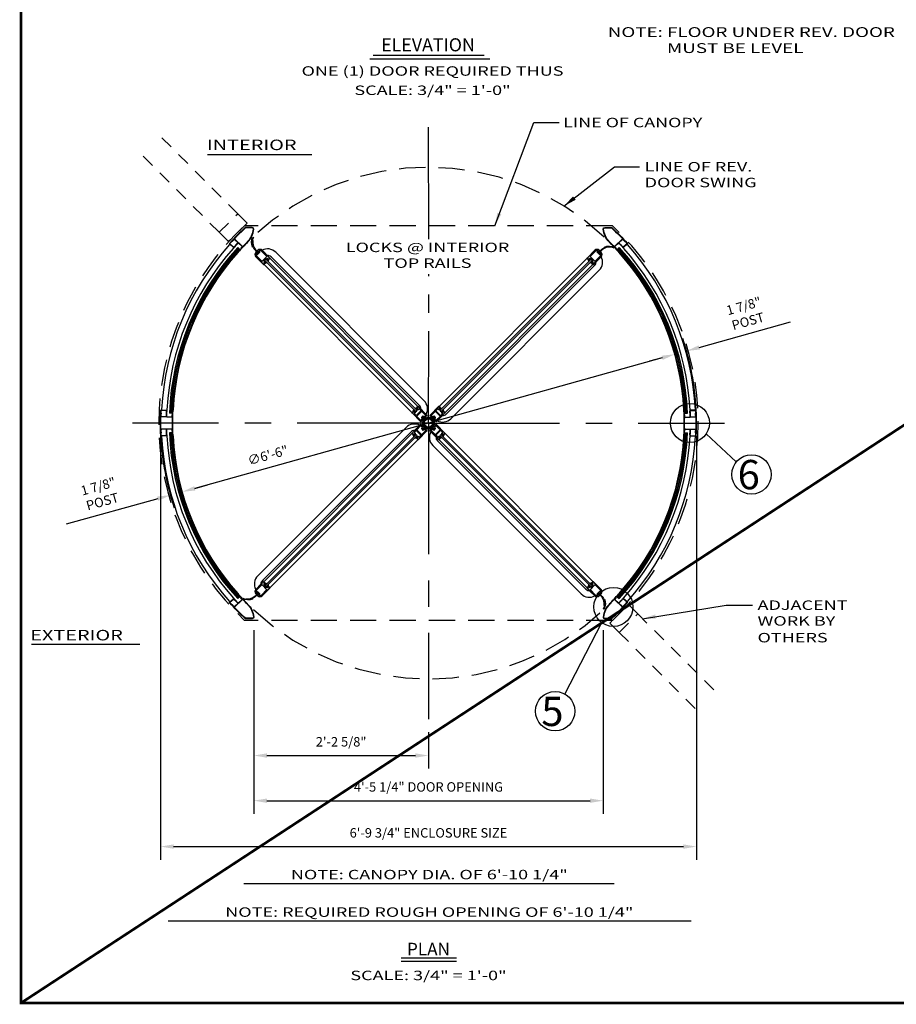
# Model space of a CAD drawing. Extents: x -23 to 214, y -68 to 73.
# Drawn here: x 0 to 8, y 50 to 60 of the extents above; entities that cross this region are included whole.
import ezdxf
from ezdxf.enums import TextEntityAlignment as Align

# ---------------------------------------------------------------- set-up
doc = ezdxf.new("R2010")
doc.units = 0
doc.header["$MEASUREMENT"] = 0
doc.header["$PDMODE"] = 3
for name, pattern in [('CENTER', [2, 1.25, -0.25, 0.25, -0.25]), ('HIDDEN', [0.375, 0.25, -0.125]), ('HIDDEN2', [0.1875, 0.125, -0.0625])]:
    doc.linetypes.add(name, pattern=pattern)
doc.layers.get('0').update_dxf_attribs({"linetype": 'CONTINUOUS'})
doc.layers.get('DEFPOINTS').update_dxf_attribs({"linetype": 'CONTINUOUS'})
doc.layers.add('TITLE', color=7, linetype='CONTINUOUS')
doc.styles.add('ROMANC', font='ROMANC', dxfattribs={"height": 0.15})
doc.styles.get("Standard").update_dxf_attribs({"font": 'romans.shx'})
doc.styles.add('TXT', font='romans.shx', dxfattribs={"width": 1.4, "height": 0.09})
doc.dimstyles.new('TXT', dxfattribs={"dimscale": 0, "dimtxt": 0.09, "dimasz": 0.125, "dimexe": 0.125, "dimexo": 0.125, "dimgap": 0.0625, "dimtad": 1, "dimdec": 4, "dimzin": 3, "dimdsep": 46, "dimlunit": 4, "dimtxsty": 'TXT', "dimcen": 0.0625, "dimadec": 0, "dimazin": 0, "dimtfac": 3, "dimtdec": 4, "dimtofl": 0, "dimtmove": 0, "dimatfit": 0, "dimfxl": 1, "dimfrac": 2, "dimtolj": 1, "dimtzin": 0, "dimarcsym": 0})

# ---------------------------------------------------------------- blocks, each defined once
blk = doc.blocks.new('SHAFT')
at = {"color": 7, "linetype": 'Continuous'}
for p, q in [((-0.71, 0.46), (-0.71, 0.4)), ((-0.45, 0.45), (-0.71, 0.18)), ((-0.71, 0.18), (-0.71, -0.18)), ((-0.62, 0.5), (-0.67, 0.45)), ((-0.52, 0.52), (-0.63, 0.41)), ((-0.49, 0.49), (-0.62, 0.37)), ((-0.52, 0.52), (-0.41, 0.63)), ((-0.5, 0.62), (-0.45, 0.67)), ((-0.49, 0.49), (-0.37, 0.62)), ((-0.46, 0.71), (-0.4, 0.71)), ((-0.45, 0.45), (-0.18, 0.71)), ((-0.18, 0.71), (0.18, 0.71)), ((0.18, 0.71), (0.71, 0.18)), ((0.37, 0.62), (0.49, 0.49)), ((0.46, 0.71), (0.4, 0.71)), ((0.41, 0.63), (0.52, 0.52)), ((0.45, 0.67), (0.5, 0.62)), ((0.62, 0.37), (0.49, 0.49)), ((0.63, 0.41), (0.52, 0.52)), ((0.67, 0.45), (0.62, 0.5)), ((0.71, 0.46), (0.71, 0.4)), ((0.71, -0.18), (0.71, 0.18)), ((-0.71, -0.18), (-0.18, -0.71)), ((-0.71, -0.46), (-0.71, -0.4)), ((-0.67, -0.45), (-0.62, -0.5)), ((-0.63, -0.41), (-0.52, -0.52)), ((-0.62, -0.37), (-0.49, -0.49)), ((-0.41, -0.63), (-0.52, -0.52)), ((-0.45, -0.67), (-0.5, -0.62)), ((-0.37, -0.62), (-0.49, -0.49)), ((-0.46, -0.71), (-0.4, -0.71)), ((0.18, -0.71), (-0.18, -0.71)), ((0.45, -0.45), (0.18, -0.71)), ((0.49, -0.49), (0.37, -0.62)), ((0.46, -0.71), (0.4, -0.71)), ((0.52, -0.52), (0.41, -0.63)), ((0.45, -0.45), (0.71, -0.18)), ((0.5, -0.62), (0.45, -0.67)), ((0.49, -0.49), (0.62, -0.37)), ((0.52, -0.52), (0.63, -0.41)), ((0.62, -0.5), (0.67, -0.45)), ((0.71, -0.46), (0.71, -0.4))]:
    blk.add_line(p, q, dxfattribs=at)
for points in [[(-0.74, -0.46, 0), (-0.82, -0.32, 0), (-0.86, -0.16, 0), (-0.87, 0, 0), (-0.86, 0.16, 0), (-0.82, 0.32, 0), (-0.74, 0.46, 0)], [(-0.6, 0.43, 0), (-0.62, 0.5, 0), (-0.67, 0.56, 0), (-0.75, 0.61, 0)], [(-0.59, 0.44, 0), (-0.61, 0.52, 0), (-0.65, 0.57, 0), (-0.74, 0.63, 0)], [(-0.74, 0.46, 0), (-0.72, 0.47, 0), (-0.71, 0.46, 0)], [(-0.57, 0.47, 0), (-0.59, 0.54, 0), (-0.63, 0.6, 0), (-0.72, 0.65, 0)], [(-0.62, 0.37, 0), (-0.66, 0.35, 0), (-0.69, 0.36, 0), (-0.71, 0.4, 0)], [(-0.55, 0.48, 0), (-0.57, 0.55, 0), (-0.61, 0.61, 0), (-0.7, 0.66, 0)], [(-0.67, 0.45, 0), (-0.68, 0.42, 0), (-0.66, 0.4, 0), (-0.63, 0.41, 0)], [(-0.48, 0.55, 0), (-0.55, 0.57, 0), (-0.61, 0.61, 0), (-0.66, 0.7, 0)], [(-0.47, 0.57, 0), (-0.54, 0.59, 0), (-0.6, 0.63, 0), (-0.65, 0.72, 0)], [(-0.44, 0.59, 0), (-0.52, 0.61, 0), (-0.57, 0.65, 0), (-0.63, 0.74, 0)], [(-0.43, 0.6, 0), (-0.5, 0.62, 0), (-0.56, 0.67, 0), (-0.61, 0.75, 0)], [(-0.46, 0.74, 0), (-0.47, 0.72, 0), (-0.46, 0.71, 0)], [(0.46, 0.74, 0), (0.32, 0.82, 0), (0.16, 0.86, 0), (0, 0.87, 0), (-0.16, 0.86, 0), (-0.32, 0.82, 0), (-0.46, 0.74, 0)], [(-0.45, 0.67, 0), (-0.42, 0.68, 0), (-0.4, 0.66, 0), (-0.41, 0.63, 0)], [(-0.37, 0.62, 0), (-0.35, 0.66, 0), (-0.37, 0.69, 0), (-0.4, 0.71, 0)], [(0.4, 0.71, 0), (0.36, 0.69, 0), (0.35, 0.66, 0), (0.37, 0.62, 0)], [(0.41, 0.63, 0), (0.4, 0.66, 0), (0.42, 0.68, 0), (0.45, 0.67, 0)], [(0.43, 0.6, 0), (0.5, 0.62, 0), (0.56, 0.66, 0), (0.61, 0.75, 0)], [(0.45, 0.59, 0), (0.52, 0.61, 0), (0.58, 0.65, 0), (0.63, 0.74, 0)], [(0.46, 0.71, 0), (0.47, 0.72, 0), (0.46, 0.74, 0)], [(0.47, 0.57, 0), (0.54, 0.59, 0), (0.6, 0.63, 0), (0.65, 0.71, 0)], [(0.48, 0.55, 0), (0.55, 0.57, 0), (0.61, 0.61, 0), (0.66, 0.7, 0)], [(0.55, 0.48, 0), (0.57, 0.55, 0), (0.61, 0.61, 0), (0.7, 0.66, 0)], [(0.57, 0.47, 0), (0.59, 0.54, 0), (0.63, 0.6, 0), (0.71, 0.65, 0)], [(0.59, 0.45, 0), (0.61, 0.52, 0), (0.65, 0.58, 0), (0.74, 0.63, 0)], [(0.6, 0.43, 0), (0.62, 0.5, 0), (0.66, 0.56, 0), (0.75, 0.61, 0)], [(0.71, 0.4, 0), (0.69, 0.36, 0), (0.66, 0.35, 0), (0.62, 0.37, 0)], [(0.63, 0.41, 0), (0.66, 0.4, 0), (0.68, 0.42, 0), (0.67, 0.45, 0)], [(0.71, 0.46, 0), (0.72, 0.47, 0), (0.74, 0.46, 0)], [(0.74, 0.46, 0), (0.82, 0.32, 0), (0.86, 0.16, 0), (0.87, 0, 0), (0.86, -0.16, 0), (0.82, -0.32, 0), (0.74, -0.46, 0)], [(-0.6, -0.43, 0), (-0.62, -0.5, 0), (-0.66, -0.56, 0), (-0.75, -0.61, 0)], [(-0.59, -0.45, 0), (-0.61, -0.52, 0), (-0.65, -0.58, 0), (-0.74, -0.63, 0)], [(-0.71, -0.46, 0), (-0.72, -0.47, 0), (-0.74, -0.46, 0)], [(-0.71, -0.4, 0), (-0.69, -0.37, 0), (-0.66, -0.35, 0), (-0.62, -0.37, 0)], [(-0.57, -0.47, 0), (-0.59, -0.54, 0), (-0.63, -0.6, 0), (-0.71, -0.65, 0)], [(-0.55, -0.48, 0), (-0.57, -0.55, 0), (-0.61, -0.61, 0), (-0.7, -0.66, 0)], [(-0.63, -0.41, 0), (-0.66, -0.4, 0), (-0.68, -0.42, 0), (-0.67, -0.45, 0)], [(-0.48, -0.55, 0), (-0.55, -0.57, 0), (-0.61, -0.61, 0), (-0.66, -0.7, 0)], [(-0.47, -0.57, 0), (-0.54, -0.59, 0), (-0.6, -0.63, 0), (-0.65, -0.71, 0)], [(-0.45, -0.59, 0), (-0.52, -0.61, 0), (-0.58, -0.65, 0), (-0.63, -0.74, 0)], [(-0.43, -0.6, 0), (-0.5, -0.62, 0), (-0.56, -0.66, 0), (-0.61, -0.75, 0)], [(-0.46, -0.71, 0), (-0.47, -0.72, 0), (-0.46, -0.74, 0)], [(-0.46, -0.74, 0), (-0.32, -0.82, 0), (-0.16, -0.86, 0), (0, -0.87, 0), (0.16, -0.86, 0), (0.32, -0.82, 0), (0.46, -0.74, 0)], [(-0.41, -0.63, 0), (-0.4, -0.66, 0), (-0.42, -0.68, 0), (-0.45, -0.67, 0)], [(-0.4, -0.71, 0), (-0.37, -0.69, 0), (-0.35, -0.66, 0), (-0.37, -0.62, 0)], [(0.37, -0.62, 0), (0.35, -0.66, 0), (0.36, -0.69, 0), (0.4, -0.71, 0)], [(0.45, -0.67, 0), (0.42, -0.68, 0), (0.4, -0.66, 0), (0.41, -0.63, 0)], [(0.43, -0.6, 0), (0.5, -0.62, 0), (0.56, -0.67, 0), (0.61, -0.75, 0)], [(0.44, -0.59, 0), (0.52, -0.61, 0), (0.57, -0.65, 0), (0.63, -0.74, 0)], [(0.46, -0.74, 0), (0.47, -0.72, 0), (0.46, -0.71, 0)], [(0.47, -0.57, 0), (0.54, -0.59, 0), (0.6, -0.63, 0), (0.65, -0.72, 0)], [(0.48, -0.55, 0), (0.55, -0.57, 0), (0.61, -0.61, 0), (0.66, -0.7, 0)], [(0.55, -0.48, 0), (0.57, -0.55, 0), (0.61, -0.61, 0), (0.7, -0.66, 0)], [(0.57, -0.47, 0), (0.59, -0.54, 0), (0.63, -0.6, 0), (0.72, -0.65, 0)], [(0.59, -0.44, 0), (0.61, -0.52, 0), (0.65, -0.57, 0), (0.74, -0.63, 0)], [(0.6, -0.43, 0), (0.62, -0.5, 0), (0.67, -0.56, 0), (0.75, -0.61, 0)], [(0.62, -0.37, 0), (0.66, -0.35, 0), (0.69, -0.37, 0), (0.71, -0.4, 0)], [(0.67, -0.45, 0), (0.68, -0.42, 0), (0.66, -0.4, 0), (0.63, -0.41, 0)], [(0.74, -0.46, 0), (0.72, -0.47, 0), (0.71, -0.46, 0)]]:
    blk.add_polyline3d(points, dxfattribs=at)
blk.add_circle((0, 0), 0.631)
blk = doc.blocks.new('*D156')
at = {"color": 0, "lineweight": -2}
blk.add_line((6.1109, 56.5224), (1.6563, 55.2786), dxfattribs=at)
at = {"color": 0}
for points in [[(6.1053, 56.5425), (6.1166, 56.5023), (6.2313, 56.556)], [(1.6507, 55.2987), (1.6619, 55.2585), (1.5359, 55.245)]]:
    blk.add_solid(points, dxfattribs=at)
at = {"layer": 'DEFPOINTS', "color": 0}
for p in [(6.2313, 56.556), (1.5359, 55.245)]:
    blk.add_point(p, dxfattribs=at)
at = {"color": 0, "insert": (2.3529, 55.5936), "char_height": 0.09, "attachment_point": 5, "rotation": 15.60078, "style": 'TXT'}
blk.add_mtext('\\A1;∅6\'-6"', dxfattribs=at)
blk = doc.blocks.new('*D157')
at = {"color": 0, "lineweight": -2}
for p, q in [((2.2187, 53.9269), (2.2187, 52.1777)), ((5.5486, 53.9269), (5.5486, 52.1777)), ((2.3437, 52.3027), (5.4236, 52.3027))]:
    blk.add_line(p, q, dxfattribs=at)
at = {"color": 0}
for points in [[(2.3437, 52.3235), (2.3437, 52.2818), (2.2187, 52.3027)], [(5.4236, 52.3235), (5.4236, 52.2818), (5.5486, 52.3027)]]:
    blk.add_solid(points, dxfattribs=at)
at = {"layer": 'DEFPOINTS', "color": 0}
for p in [(2.2187, 54.0519), (5.5486, 54.0519), (5.5486, 52.3027)]:
    blk.add_point(p, dxfattribs=at)
at = {"color": 0, "insert": (3.8836, 52.4337), "char_height": 0.09, "attachment_point": 5, "style": 'TXT'}
blk.add_mtext('\\A1;4\'-5 1/4" DOOR OPENING', dxfattribs=at)
blk = doc.blocks.new('*D158')
at = {"color": 0, "lineweight": -2}
for p, q in [((2.2187, 53.9269), (2.2187, 52.6077)), ((3.8836, 52.9552), (3.8836, 52.6077)), ((2.3437, 52.7327), (3.7586, 52.7327))]:
    blk.add_line(p, q, dxfattribs=at)
at = {"color": 0}
for points in [[(2.3437, 52.7535), (2.3437, 52.7118), (2.2187, 52.7327)], [(3.7586, 52.7535), (3.7586, 52.7118), (3.8836, 52.7327)]]:
    blk.add_solid(points, dxfattribs=at)
at = {"layer": 'DEFPOINTS', "color": 0}
for p in [(2.2187, 54.0519), (3.8836, 53.0802), (3.8836, 52.7327)]:
    blk.add_point(p, dxfattribs=at)
at = {"color": 0, "insert": (3.0512, 52.8637), "char_height": 0.09, "attachment_point": 5, "style": 'TXT'}
blk.add_mtext('\\A1;2\'-2 5/8"', dxfattribs=at)
blk = doc.blocks.new('*D159')
at = {"color": 0, "lineweight": -2}
for p, q in [((1.329, 55.7755), (1.329, 51.7402)), ((6.4383, 55.7755), (6.4383, 51.7402)), ((1.454, 51.8652), (6.3133, 51.8652))]:
    blk.add_line(p, q, dxfattribs=at)
at = {"color": 0}
for points in [[(1.454, 51.886), (1.454, 51.8443), (1.329, 51.8652)], [(6.3133, 51.886), (6.3133, 51.8443), (6.4383, 51.8652)]]:
    blk.add_solid(points, dxfattribs=at)
at = {"layer": 'DEFPOINTS', "color": 0}
for p in [(1.329, 55.9005), (6.4383, 55.9005), (6.4383, 51.8652)]:
    blk.add_point(p, dxfattribs=at)
at = {"color": 0, "insert": (3.8836, 51.9962), "char_height": 0.09, "attachment_point": 5, "style": 'TXT'}
blk.add_mtext('\\A1;6\'-9 3/4" ENCLOSURE SIZE', dxfattribs=at)
blk = doc.blocks.new('A34 1001')
at = {"color": 7}
for p, q in [((-0.04, 0.13), (-0.04, 0.22)), ((0, 0.13), (0, 0.22)), ((0.1, 0.09), (0.1, 0.08)), ((0.13, 0.13), (0.13, 0.2)), ((0.14, 0.21), (0.25, 0.21)), ((0.2, 0.34), (0.27, 0.34)), ((0.27, 0.2), (0.27, 0.1)), ((0.29, 0.09), (0.29, -0.09)), ((0.39, 0.21), (0.39, -0.21)), ((0.44, 0.69), (2.11, 0.69)), ((0.44, 0.66), (2.11, 0.66)), ((0.44, 0.53), (1.56, 0.53)), ((1.62, 0.47), (1.62, -0.47)), ((1.75, 0.23), (1.75, -0.23)), ((1.77, 0.25), (1.92, 0.25)), ((1.91, 0.26), (1.91, 0.37)), ((1.92, 0.25), (1.91, 0.26)), ((2.02, 0.25), (2.03, 0.26)), ((2.02, 0.25), (2.11, 0.25)), ((2.03, 0.26), (2.03, 0.37)), ((2.12, 0.64), (2.12, 0.27)), ((2.16, 0.64), (2.16, 0.25)), ((-0.04, -0.13), (-0.04, -0.22)), ((0, -0.13), (0, -0.22)), ((0.1, -0.08), (0.1, -0.09)), ((0.13, -0.13), (0.13, -0.2)), ((0.14, -0.21), (0.25, -0.21)), ((0.2, -0.34), (0.27, -0.34)), ((0.27, -0.1), (0.27, -0.2)), ((0.44, -0.53), (1.56, -0.53)), ((0.44, -0.66), (2.11, -0.66)), ((0.44, -0.69), (2.11, -0.69)), ((1.77, -0.25), (1.92, -0.25)), ((1.92, -0.25), (1.91, -0.26)), ((1.91, -0.26), (1.91, -0.37)), ((2.02, -0.25), (2.03, -0.26)), ((2.02, -0.25), (2.11, -0.25)), ((2.03, -0.26), (2.03, -0.37)), ((2.12, -0.27), (2.12, -0.64)), ((2.16, -0.25), (2.16, -0.64))]:
    blk.add_line(p, q, dxfattribs=at)
for p, q in [((-0.04, 0.13), (0, 0.13)), ((0.12, 0.1), (0.11, 0.1)), ((0.28, 0.1), (0.27, 0.1)), ((2.12, 0.25), (2.12, 0.27)), ((2.16, 0.25), (2.12, 0.25)), ((-0.04, -0.13), (0, -0.13)), ((0.12, -0.1), (0.11, -0.1)), ((0.28, -0.1), (0.27, -0.1)), ((2.16, -0.25), (2.12, -0.25)), ((2.12, -0.25), (2.12, -0.27))]:
    blk.add_line(p, q)
for centre, radius, start, end in [((0.44, 0.22), 0.473, 90, 180), ((0.44, 0.22), 0.437, 90, 180), ((0.06, 0.13), 0.0625, 180, 304.6109), ((0.06, 0.13), 0.0625, 328.1296, 0), ((0.14, 0.2), 0.016, 90, 180), ((0.44, 0.22), 0.312, 90, 148.2179), ((0.2, 0.37), 0.031, 148.2179, 270), ((0.25, 0.2), 0.016, 0, 90), ((0.27, 0.21), 0.125, 0, 90), ((1.56, 0.47), 0.062, 0, 90), ((1.77, 0.23), 0.016, 90, 180), ((1.97, 0.37), 0.0625, 0, 180), ((2.11, 0.64), 0.052, 0, 90), ((2.11, 0.64), 0.016, 0, 90), ((2.11, 0.27), 0.02, 270, 0), ((0.44, -0.22), 0.473, 180, 270), ((0.06, -0.13), 0.0625, 55.3891, 180), ((0.44, -0.22), 0.437, 180, 270), ((0.06, -0.13), 0.0625, 0, 31.8704), ((0.14, -0.2), 0.016, 180, 270), ((0.2, -0.37), 0.031, 90, 211.7821), ((0.44, -0.22), 0.312, 211.7821, 270), ((0.25, -0.2), 0.016, 270, 0), ((0.27, -0.21), 0.125, 270, 0), ((1.56, -0.47), 0.062, 270, 0), ((1.77, -0.23), 0.016, 180, 270), ((1.97, -0.37), 0.0625, 180, 0), ((2.11, -0.27), 0.02, 0, 90), ((2.11, -0.64), 0.016, 270, 0), ((2.11, -0.64), 0.052, 270, 0)]:
    blk.add_arc(centre, radius, start, end, dxfattribs=at)
for centre, start, end in [((0.11, 0.09), 90, 180), ((0.28, 0.09), 0, 90), ((0.11, -0.09), 180, 270), ((0.28, -0.09), 270, 0)]:
    blk.add_arc(centre, 0.01, start, end)
blk = doc.blocks.new('A34 1011')
for p, q in [((-1.91, 0.25), (-1.91, 0.64)), ((-1.91, 0.25), (-1.88, 0.25)), ((-1.88, 0.25), (-1.88, 0.27)), ((-1.86, 0.69), (-0.02, 0.69)), ((0.04, 0), (0, 0)), ((0.04, 0.64), (0.04, -0.64)), ((-1.91, -0.64), (-1.91, -0.25)), ((-1.91, -0.25), (-1.88, -0.25)), ((-1.88, -0.25), (-1.88, -0.27)), ((-0.02, -0.69), (-1.86, -0.69))]:
    blk.add_line(p, q)
for points in [[(-1.12, -0.5), (-1.12, 0.5, 0.414214), (-1.16, 0.53), (-1.5, 0.53, 0.414214), (-1.53, 0.5), (-1.53, 0.37, -0.414214), (-1.66, 0.25), (-1.67, 0.25), (-1.66, 0.27), (-1.66, 0.37, 1), (-1.78, 0.37), (-1.78, 0.27), (-1.77, 0.25), (-1.86, 0.25, -0.414214), (-1.88, 0.27), (-1.88, 0.64, -0.414214), (-1.86, 0.66), (0, 0.66), (0, -0.66), (-1.86, -0.66, -0.414214), (-1.88, -0.64), (-1.88, -0.27, -0.414214), (-1.86, -0.25), (-1.77, -0.25), (-1.78, -0.27), (-1.78, -0.38, 1), (-1.66, -0.38), (-1.66, -0.27), (-1.67, -0.25), (-1.66, -0.25, -0.414214), (-1.53, -0.38), (-1.53, -0.5, 0.414214), (-1.5, -0.53), (-1.16, -0.53, 0.414214)], [(-0.31, 0.07, -1.973167), (-0.31, -0.07, 1), (-0.37, -0.15, 0.159495), (-0.26, -0.19), (-0.16, -0.19, -0.414214), (-0.12, -0.22), (-0.12, -0.5, -0.414214), (-0.16, -0.53), (-0.97, -0.53, -0.414214), (-1, -0.5), (-1, -0.39), (-1, 0.39), (-1, 0.5, -0.414214), (-0.97, 0.53), (-0.16, 0.53, -0.414214), (-0.12, 0.5), (-0.12, 0.22, -0.414214), (-0.16, 0.19), (-0.26, 0.19, 0.159495), (-0.37, 0.15, 1)]]:
    blk.add_lwpolyline(points, format="xyb", close=True)
for centre, start, end in [((-1.86, 0.64), 90, 180), ((-0.02, 0.64), 0, 90), ((-1.86, -0.64), 180, 270), ((-0.02, -0.64), 270, 0)]:
    blk.add_arc(centre, 0.051, start, end)
blk = doc.blocks.new('*U76')
at = {"color": 4}
for p, q in [((2.56, 0.12), (35.19, 0.12)), ((2.56, 0.12), (2.56, -0.13)), ((35.19, 0.12), (35.19, -0.13)), ((2.56, -0.13), (35.19, -0.13))]:
    blk.add_line(p, q, dxfattribs=at)
for p, q in [((34.81, 0.66), (2.94, 0.66)), ((1.19, -0.69), (2.31, -0.69)), ((2.87, -0.94), (34.89, -0.94)), ((34.81, -0.66), (2.94, -0.66)), ((35.45, -0.69), (36.57, -0.69)), ((34.89, -1.94), (2.87, -1.94))]:
    blk.add_line(p, q)
for points in [[(2.91, 0.33, -0.713048), (2.94, 0.34, -0.108895), (3.04, 0.12), (3, 0.12, 0.436187), (2.68, 0.12), (2.64, 0.12, -0.189858), (2.73, 0.28, -0.16625), (2.74, 0.28), (2.76, 0.28, -0.414214), (2.77, 0.27), (2.77, 0.25), (2.91, 0.25)], [(34.98, 0.25), (34.84, 0.25), (34.84, 0.33, 0.713048), (34.81, 0.34, 0.108895), (34.71, 0.12), (34.75, 0.12, -0.436187), (35.07, 0.12), (35.11, 0.12, 0.189858), (35.02, 0.28, 0.16625), (35.01, 0.28), (34.99, 0.28, 0.414214), (34.98, 0.27)], [(38.61, -0.71, 0.211284), (37.42, -0.07, 0.036125), (36.86, -0.06), (36.86, -0.13, -0.414214), (36.8, -0.19), (36.8, -0.19, -0.414214), (36.73, -0.13), (36.73, 0.12, -0.414214), (36.8, 0.19), (36.8, 0.19, -0.414214), (36.86, 0.12), (36.86, 0.06, -0.02612), (37.43, 0.03, -0.217345), (38.66, -0.68, -0.981415)], [(2.67, -0.25), (2.67, -0.21, -0.092594), (2.64, -0.13), (2.68, -0.13, 0.436187), (3, -0.13), (3.04, -0.13, 0.091105), (2.94, -0.31, -0.319145), (2.93, -0.31), (2.92, -0.31, -0.414214), (2.91, -0.3), (2.91, -0.25), (2.77, -0.25), (2.77, -0.31), (2.77, -0.31, -0.521966), (2.78, -0.33), (2.75, -0.42, -0.642469), (2.71, -0.42), (2.66, -0.32, -0.804101), (2.67, -0.31), (2.7, -0.33, 0.614851), (2.72, -0.32), (2.72, -0.26, 0.414214), (2.71, -0.25)], [(35.03, -0.32, 0.614851), (35.05, -0.33), (35.08, -0.31, -0.804101), (35.09, -0.32), (35.04, -0.42, -0.642469), (35, -0.42), (34.97, -0.33, -0.521966), (34.98, -0.31), (34.98, -0.31), (34.98, -0.25), (34.84, -0.25), (34.84, -0.3, -0.414214), (34.83, -0.31), (34.82, -0.31, -0.319145), (34.81, -0.31, 0.091105), (34.71, -0.13), (34.75, -0.13, 0.436187), (35.07, -0.13), (35.11, -0.13, -0.092594), (35.08, -0.21), (35.08, -0.25), (35.04, -0.25, 0.414214), (35.03, -0.26)], [(38.89, -1.15, 0.221391), (37.92, -0.09), (37.95, 0, -0.221391), (38.98, -1.12)]]:
    blk.add_lwpolyline(points, format="xyb", close=True)
blk.add_lwpolyline([(35.19, -0.13), (35.25, 0.12), (35.19, 0.12), (35.25, -0.13)], close=True)
for centre, radius, start, end in [((2.87, -0.19), 1.75, 196.6015, 270), ((2.87, -0.19), 0.75, 221.8103, 270), ((34.89, -0.19), 0.75, 270, 318.1897), ((34.89, -0.19), 1.75, 270, 343.3985)]:
    blk.add_arc(centre, radius, start, end)
at = {"rotation": 180}
for name, p in [('A34 1011', (1, 0)), ('A34 1001', (37, 0))]:
    blk.add_blockref(name, p, dxfattribs=at)
blk = doc.blocks.new('FF 4in Center Post')
for p, q in [((0.01, 1.91), (-0.05, 1.91)), ((1.74, 2), (0.95, 1.96)), ((0.95, 1.9), (1.74, 1.94)), ((0.04, 1.23), (0.1, 1.23)), ((0.14, 0.92), (1.71, 0.99)), ((0.14, 0.86), (1.72, 0.93)), ((1.73, 1.49), (1.79, 1.5)), ((0.04, -1.23), (0.1, -1.23)), ((0.14, -0.86), (1.72, -0.93)), ((0.14, -0.92), (1.71, -0.99)), ((1.73, -1.49), (1.79, -1.5)), ((0.01, -1.91), (-0.05, -1.91)), ((0.95, -1.9), (1.74, -1.94)), ((0.95, -1.96), (1.74, -2))]:
    blk.add_line(p, q)
for centre, radius, start, end in [((-39, 0), 39, 357.1954, 2.8046), ((-39, 0), 39.06, 357.1954, 2.8046), ((0.95, 1.87), 0.09, 92.8046, 182.6757), ((-39, 0), 39.91, 1.3687, 2.6757), ((0.95, 1.87), 0.03, 92.8046, 182.6757), ((-39, 0), 39.97, 1.3708, 2.6757), ((1.74, 1.91), 0.09, 2.6781, 92.8046), ((1.74, 1.91), 0.03, 2.6781, 92.8046), ((-39, 0), 40.81, 357.3219, 2.6781), ((-39, 0), 40.88, 357.3219, 2.6781), ((0.14, 0.95), 0.09, 181.3848, 272.8046), ((-39, 0), 39.12, 1.3848, 1.8013), ((0.14, 0.95), 0.03, 181.3848, 272.8046), ((1.71, 1.02), 0.03, 272.8046, 1.4398), ((1.71, 1.02), 0.09, 272.8046, 1.4398), ((-39, 0), 40.76, 1.4398, 2.1016), ((0.14, -0.95), 0.09, 87.1954, 178.6152), ((-39, 0), 39.12, 358.1987, 358.6152), ((0.14, -0.95), 0.03, 87.1954, 178.6152), ((-39, 0), 39.91, 357.3243, 358.6313), ((-39, 0), 39.97, 357.3243, 358.6292), ((1.71, -1.02), 0.03, 358.5602, 87.1954), ((1.71, -1.02), 0.09, 358.5602, 87.1954), ((-39, 0), 40.76, 357.8984, 358.5602), ((0.95, -1.87), 0.09, 177.3243, 267.1954), ((0.95, -1.87), 0.03, 177.3243, 267.1954), ((1.74, -1.91), 0.09, 267.1954, 357.3219), ((1.74, -1.91), 0.03, 267.1954, 357.3219)]:
    blk.add_arc(centre, radius, start, end)
for points in [[(0.04, 1.29), (0.04, 1.23), (0.1, 1.23)], [(0.81, 0.95), (0.89, 0.95), (0.89, 1.05)], [(0.04, -1.29), (0.04, -1.23), (0.1, -1.23)], [(0.81, -0.95), (0.89, -0.95), (0.89, -1.05)]]:
    blk.add_solid(points)
blk = doc.blocks.new('FF CLIPED QUARTER POST')
h = blk.add_hatch(color=256)
h.dxf.hatch_style = 1
h.paths.add_polyline_path([(1.48, 0.18), (1.37, 0.18), (1.43, 0.13, 0.000477)])
for p, q in [((1.97, -0.44), (0.82, 0.61)), ((2.01, -0.4), (0.85, 0.66)), ((1.04, 0.91), (1, 0.95)), ((1.37, 0.18), (1.48, 0.18)), ((1.46, 1.45), (1.42, 1.49)), ((2.7, 0.25), (2.13, 0.76)), ((2.73, 0.3), (2.18, 0.8)), ((2.42, -0.1), (2.38, -0.06)), ((-0.69, -2.19), (0.34, -2.19)), ((-0.69, -2.25), (0.33, -2.25))]:
    blk.add_line(p, q)
for centre, radius, start, end in [((-27.58, 27.58), 39, 315, 318.0247), ((-27.58, 27.58), 39.06, 315, 318.0242), ((-27.58, 27.58), 40.81, 313.1873, 317.8876), ((-27.58, 27.58), 40.88, 313.1929, 317.8751), ((0.88, 0.68), 0.1, 136.6187, 227.691), ((0.87, 0.68), 0.03, 136.6038, 227.691), ((-27.58, 27.58), 39.12, 316.6038, 317.0204), ((-27.58, 27.58), 39.94, 316.5821, 317.8873), ((-27.58, 27.58), 39.99, 316.5838, 317.8873), ((2.11, 0.74), 0.09, 47.691, 137.8873), ((2.11, 0.74), 0.03, 47.691, 137.8873), ((2.68, 0.23), 0.03, 317.5646, 47.691), ((2.66, 0.22), 0.1, 317.5505, 47.691), ((2.17, -2.24), 3.11, 134.1113, 175.659), ((2.17, -2.24), 3.05, 134.1113, 175.659), ((2.03, -0.37), 0.1, 227.691, 316.6596), ((2.03, -0.38), 0.03, 227.691, 316.6458), ((-27.58, 27.58), 40.76, 316.6458, 317.3074), ((-0.69, -2), 0.25, 180, 270), ((-0.69, -2), 0.19, 180, 270), ((0.33, -2.15), 0.1, 270, 313.1929), ((0.34, -2.16), 0.03, 270, 313.1873)]:
    blk.add_arc(centre, radius, start, end)
blk.add_solid([(1.04, 0.91), (1, 0.95), (1.04, 1)])
blk = doc.blocks.new('*D175')
at = {"color": 0, "lineweight": -2}
for p, q in [((1.6563, 55.2786), (1.7767, 55.3122)), ((1.3027, 55.1798), (0.432, 54.9367))]:
    blk.add_line(p, q, dxfattribs=at)
at = {"color": 0}
for points in [[(1.6507, 55.2987), (1.6619, 55.2585), (1.5359, 55.245)], [(1.2971, 55.1999), (1.3083, 55.1598), (1.4231, 55.2135)]]:
    blk.add_solid(points, dxfattribs=at)
at = {"layer": 'DEFPOINTS', "color": 0}
for p in [(1.4231, 55.2135), (1.4231, 55.2135), (1.5359, 55.245)]:
    blk.add_point(p, dxfattribs=at)
at = {"color": 0, "insert": (0.7557, 55.2255), "char_height": 0.09, "attachment_point": 5, "rotation": 15.60078, "style": 'TXT'}
blk.add_mtext('\\A1;1 7/8"\\PPOST', dxfattribs=at)
blk = doc.blocks.new('*D176')
at = {"color": 0, "lineweight": -2}
for p, q in [((6.4646, 56.6212), (7.3353, 56.8643)), ((6.1109, 56.5224), (5.9906, 56.4888))]:
    blk.add_line(p, q, dxfattribs=at)
at = {"color": 0}
for points in [[(6.459, 56.6412), (6.4702, 56.6011), (6.3442, 56.5875)], [(6.1053, 56.5425), (6.1166, 56.5023), (6.2313, 56.556)]]:
    blk.add_solid(points, dxfattribs=at)
at = {"layer": 'DEFPOINTS', "color": 0}
for p in [(6.3442, 56.5875), (6.3442, 56.5875), (6.2313, 56.556)]:
    blk.add_point(p, dxfattribs=at)
at = {"color": 0, "insert": (6.9088, 56.9436), "char_height": 0.09, "attachment_point": 5, "rotation": 15.60078, "style": 'TXT'}
blk.add_mtext('\\A1;1 7/8"\\PPOST', dxfattribs=at)

msp = doc.modelspace()

# ---------------------------------------------------------------- linework, layer by layer
for p, q in [((3.3572859, 59.4058279), (4.413997, 59.4058279)), ((3.3238087, 59.3723718), (4.4697925, 59.3723718)), ((1.776952, 58.460448), (2.7719595, 58.460448)), ((6.5292094, 55.7967635), (6.8174284, 55.5302891)), ((5.1830503, 53.3185356), (5.5345913, 54.000019)), ((0.1007531, 53.7952287), (1.1319697, 53.7952287)), ((2.1228996, 51.5148795), (5.6529663, 51.5148795)), ((1.4032815, 51.1571188), (6.386723, 51.1571188)), ((3.6221006, 50.8051275), (4.149606, 50.8051275)), ((3.6221006, 50.7739275), (4.149606, 50.7739275))]:
    msp.add_line(p, q)
at = {"linetype": 'HIDDEN2'}
for p, q in [((2.0661596, 57.8947631), (1.3148586, 58.646064)), ((1.8893829, 57.7179864), (1.1380819, 58.4692873)), ((5.8779071, 54.0830156), (6.629208, 53.3317146)), ((5.7011304, 53.9062389), (6.4524313, 53.1549379))]:
    msp.add_line(p, q, dxfattribs=at)
at = {"linetype": 'CENTER'}
for p, q in [((3.8868887, 57.6539381), (3.883645, 58.7208135)), ((3.883645, 55.900501), (1.0633325, 55.900501)), ((3.883645, 55.900501), (6.7039575, 55.900501)), ((3.883645, 55.900501), (3.883645, 53.0801885))]:
    msp.add_line(p, q, dxfattribs=at)
at = {"linetype": 'HIDDEN'}
for p, q in [((5.6365776, 57.7803238), (2.1307124, 57.7803238)), ((5.6365776, 54.0206782), (2.1307124, 54.0206782))]:
    msp.add_line(p, q, dxfattribs=at)
at = {"color": 4}
for p, q in [((2.0855948, 57.5548953), (2.0654728, 57.5734097)), ((5.6816951, 57.5548953), (5.7018172, 57.5734097)), ((1.4420271, 55.9927353), (1.4147028, 55.9937674)), ((6.3252629, 55.9927353), (6.3525871, 55.9937674)), ((1.4420271, 55.8082667), (1.4147028, 55.8072345)), ((6.3252629, 55.8082667), (6.3525871, 55.8072345)), ((2.0855948, 54.2461066), (2.0654728, 54.2275922)), ((5.6816951, 54.2461066), (5.7018172, 54.2275922))]:
    msp.add_line(p, q, dxfattribs=at)
at = {"linetype": 'CENTER', "ltscale": 0.7}
msp.add_line((3.883645, 55.900501), (3.8868887, 57.3176583), dxfattribs=at)
at = {"linetype": 'HIDDEN2'}
for points in [[(1.9777712, 57.629598), (1.8893829, 57.7179864), (2.0661596, 57.8947631), (2.1545479, 57.8063747)], [(5.612742, 53.9946272), (5.7011304, 53.9062389), (5.8779071, 54.0830156), (5.7895187, 54.1714039)]]:
    msp.add_lwpolyline(points, close=True, dxfattribs=at)
at = {"color": 7, "linetype": 'Continuous'}
for centre in [(6.3751351, 55.900961), (5.646245, 54.1487788)]:
    msp.add_circle(centre, 0.186, dxfattribs=at)
for centre in [(6.9623942, 55.4113725), (5.0911693, 53.155091)]:
    msp.add_circle(centre, 0.1875)
at = {"linetype": 'HIDDEN'}
for radius, start, end in [(2.4375, 46.6162586, 133.16390238), (2.5703125, 132.99950259, 227.00049741), (2.5703125, 312.99950259, 47.00049741), (2.4375, 226.83609762, 313.3837414)]:
    msp.add_arc((3.883645, 55.900501), radius, start, end, dxfattribs=at)
for radius, start, end in [(2.546875, 138.0980473, 177.10359674), (2.546875, 2.89640326, 41.9019527), (2.4960938, 138.09983509, 177.10359674), (2.44125, 138.10184945, 177.10359674), (2.4375, 138.1019905, 177.10359674), (2.4375, 2.89640326, 41.8980095), (2.44125, 2.89640326, 41.89815055), (2.4960938, 2.89640326, 41.90016491), (2.554688, 2.89640326, 18.40533277), (2.554688, 182.89640326, 198.4053442), (2.546875, 182.89640326, 221.9019527), (2.4960938, 182.89640326, 221.90016491), (2.44125, 182.89640326, 221.89815055), (2.4375, 182.89640326, 221.8980095), (2.4375, 318.1019905, 357.10359674), (2.44125, 318.10184945, 357.10359674), (2.4960938, 318.09983509, 357.10359674), (2.546875, 318.0980473, 357.10359674)]:
    msp.add_arc((3.883645, 55.900501), radius, start, end)
at = {"color": 4}
for radius, start, end in [(2.4707031, 137.38269577, 177.8366301), (2.4589844, 137.38269577, 177.8366301), (2.4550781, 137.38269577, 177.8366301), (2.4433594, 137.38269577, 177.8366301), (2.4433594, 2.1633699, 42.61730423), (2.4550781, 2.1633699, 42.61730423), (2.4589844, 2.1633699, 42.61730423), (2.4707031, 2.1633699, 42.61730423), (2.4707031, 182.1633699, 222.61730423), (2.4589844, 182.1633699, 222.61730423), (2.4550781, 182.1633699, 222.61730423), (2.4433594, 182.1633699, 222.61730423), (2.4433594, 317.38269577, 357.8366301), (2.4550781, 317.38269577, 357.8366301), (2.4589844, 317.38269577, 357.8366301), (2.4707031, 317.38269577, 357.8366301)]:
    msp.add_arc((3.883645, 55.900501), radius, start, end, dxfattribs=at)
at = {"layer": 'TITLE', "color": 150, "linetype": 'Continuous', "const_width": 0.025}
msp.add_lwpolyline([(34, 72.6189405), (0, 72.6189405), (0, 50.375), (34, 50.375)], close=True, dxfattribs=at)
msp.add_lwpolyline([(0, 50.375), (34, 72.6189405)], dxfattribs=at)

# ---------------------------------------------------------------- block references
at = {"yscale": 0.0625, "zscale": 0.0625}
for name, p, xscale, rotation in [('FF CLIPED QUARTER POST', (2.1600722, 57.6240738), 0.0625, 180), ('*U76', (3.883645, 55.900501), 0.0625, 135), ('FF CLIPED QUARTER POST', (5.6072177, 57.6240738), -0.0625, 180), ('*U76', (3.883645, 55.900501), 0.0625, 44.99999999999996), ('*U76', (3.883645, 55.900501), 0.0625, 224.9999999999999), ('*U76', (3.883645, 55.900501), 0.0625, 315)]:
    msp.add_blockref(name, p, dxfattribs=dict(at, xscale=xscale, rotation=rotation))
for name, p, xscale in [('FF 4in Center Post', (1.446145, 55.900501), -0.0625), ('FF 4in Center Post', (6.321145, 55.900501), 0.0625), ('SHAFT', (3.883645, 55.900501), 0.0625), ('FF CLIPED QUARTER POST', (2.1600722, 54.1769282), -0.0625), ('FF CLIPED QUARTER POST', (5.6072177, 54.1769282), 0.0625)]:
    msp.add_blockref(name, p, dxfattribs=dict(at, xscale=xscale))

# ---------------------------------------------------------------- texts
at = {"color": 0, "linetype": 'ByBlock', "style": 'TXT', "width": 1.4}
for s, p in [('%%uNOTE:%%u FLOOR UNDER REV. DOOR', (6.960617, 59.6134931)), ('MUST BE LEVEL', (6.8073165, 59.4610483))]:
    msp.add_text(s, height=0.09375, dxfattribs=at).set_placement(p, align=Align.MIDDLE)
at = {"color": 0, "linetype": 'ByBlock', "style": 'ROMANC'}
msp.add_text('ELEVATION', height=0.12437587, dxfattribs=at).set_placement((3.8793214, 59.4883687), align=Align.MIDDLE)
at = {"style": 'TXT', "width": 1.4}
for s, p in [('%%UONE (1)%%U DOOR REQUIRED THUS', (3.9222564, 59.2433184)), ('%%USCALE:%%U 3/4" = 1\'-0"', (3.9222564, 59.0596557))]:
    msp.add_text(s, height=0.09, dxfattribs=at).set_placement(p, align=Align.MIDDLE)
at = {"width": 1.388889}
msp.add_text('LINE OF CANOPY', height=0.09, dxfattribs=at).set_placement((5.168285, 58.7191261))
at = {"color": 7, "linetype": 'Continuous', "style": 'ROMANC', "width": 1.388889}
for s, p in [('INTERIOR', (1.7718658, 58.5009112)), ('EXTERIOR', (0.0885936, 53.8297785))]:
    msp.add_text(s, height=0.1, dxfattribs=at).set_placement(p)
at = {"style": 'TXT', "width": 1.4}
for s, p in [('LINE OF REV.', (5.9440523, 58.2974912)), ('DOOR SWING', (5.9440523, 58.1474912)), ('ADJACENT', (7.0198458, 54.1204273)), ('WORK BY', (7.0198458, 53.9704273)), ('OTHERS', (7.0198458, 53.8109412))]:
    msp.add_text(s, height=0.09, dxfattribs=at).set_placement(p)
for s, p in [('LOCKS @ INTERIOR', (3.8746643, 57.5292564)), ('TOP RAILS', (3.8746643, 57.3792564)), ('NOTE: CANOPY DIA. OF 6\'-10 1/4"', (3.8917925, 51.5537053)), ('NOTE: REQUIRED ROUGH OPENING OF 6\'-10 1/4"', (3.8917925, 51.1959447)), ('%%USCALE:%%U 3/4" = 1\'-0"', (3.883645, 50.5925762))]:
    msp.add_text(s, height=0.09, dxfattribs=at).set_placement(p, align=Align.CENTER)
at = {"color": 7, "linetype": 'Continuous', "style": 'ROMANC'}
for s, p in [('6', (6.8302916, 55.2700983)), ('5', (4.9590667, 53.0138167))]:
    msp.add_text(s, height=0.279, dxfattribs=at).set_placement(p)
at = {"style": 'ROMANC'}
msp.add_text('PLAN', height=0.12, dxfattribs=at).set_placement((3.883645, 50.8284901), align=Align.CENTER)

# ---------------------------------------------------------------- dimensions: what is measured, and where the dimension line sits
for p1, p2, picture, middle in [((6.2313448, 56.5560252), (6.3442154, 56.5875409), '*D176', (6.9087701, 56.9435557)), ((1.5359452, 55.2449768), (1.4230745, 55.2134611), '*D175', (0.755749, 55.2255106))]:
    dim = msp.add_aligned_dim(p1=p1, p2=p2, distance=0, text='<>\\PPOST', dimstyle='TXT', override={"dimscale": 1, "dimlfac": 16})
    dim.commit()
    dim.dimension.update_dxf_attribs({"geometry": picture, "text_midpoint": middle})
dim = msp.add_diameter_dim_2p(p1=(6.2313448, 56.5560252), p2=(1.5359452, 55.2449768), dimstyle='TXT', override={"dimscale": 1, "dimlfac": 16})
dim.commit()
dim.dimension.update_dxf_attribs({"geometry": '*D156', "text_midpoint": (2.3840988, 55.4817981), "dimtype": 163})
for base, p1, p2, text, picture, middle in [((6.4383325, 51.8651537), (1.3289575, 55.900501), (6.4383325, 55.900501), '<> ENCLOSURE SIZE', '*D159', (3.883645, 51.9962251)), ((5.548624, 52.3026537), (2.2186659, 54.0519282), (5.548624, 54.0519282), '<> DOOR OPENING', '*D157', (3.883645, 52.4337251))]:
    dim = msp.add_linear_dim(base=base, p1=p1, p2=p2, text=text, dimstyle='TXT', override={"dimscale": 1, "dimlfac": 16})
    dim.commit()
    dim.dimension.update_dxf_attribs({"geometry": picture, "text_midpoint": middle})
dim = msp.add_linear_dim(base=(3.883645, 52.7326537), p1=(2.2186659, 54.0519282), p2=(3.883645, 53.0801885), dimstyle='TXT', override={"dimscale": 1, "dimlfac": 16})
dim.commit()
dim.dimension.update_dxf_attribs({"geometry": '*D158', "text_midpoint": (3.0511555, 52.8637251)})

# ---------------------------------------------------------------- leaders
for points in [[(4.5147946, 57.7803238), (4.8880668, 58.7647984), (5.1306901, 58.7647984)], [(5.1751669, 57.9677158), (5.6568655, 58.3420001), (5.8945374, 58.3420001)], [(5.9242588, 54.0366639), (6.7215901, 54.1665462), (6.9731925, 54.1665462)]]:
    msp.add_leader(points, dimstyle='TXT', override={"dimscale": 1})

doc.saveas('drawing.dxf')
